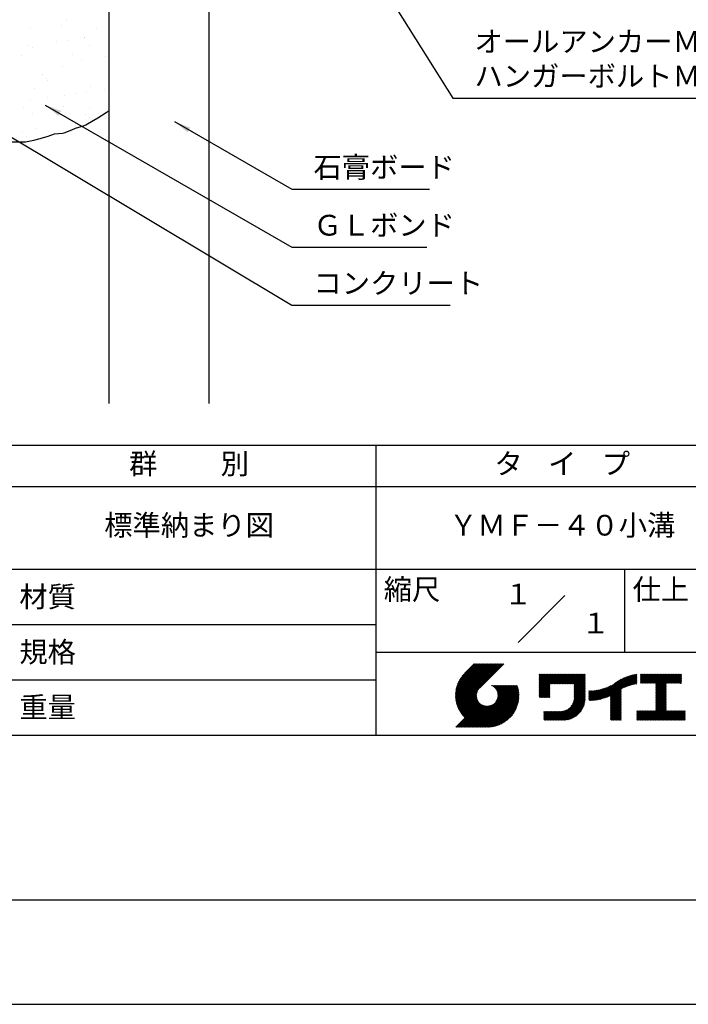
# Model space of a CAD drawing. Extents: x -64 to 210, y 0 to 297.
# Drawn here: x 67 to 148, y 0 to 119 of the extents above; entities that cross this region are included whole.
import ezdxf
from ezdxf.enums import TextEntityAlignment as Align

# ---------------------------------------------------------------- set-up
doc = ezdxf.new("R2010")
doc.units = 0
doc.header["$LTSCALE"] = 0.4
doc.layers.get('0').update_dxf_attribs({"linetype": 'CONTINUOUS'})
doc.layers.get('DEFPOINTS').update_dxf_attribs({"linetype": 'CONTINUOUS'})
for name, color, linetype in [('DIMS', 1, 'CONTINUOUS'), ('GENKYO', 3, 'CONTINUOUS'), ('HATCH', 9, 'CONTINUOUS'), ('TITLE', 7, 'CONTINUOUS')]:
    doc.layers.add(name, color=color, linetype=linetype)
doc.styles.add('DIMS', font='romans.shx', dxfattribs={"width": 0.75, "bigfont": 'bigfont.shx'})
doc.styles.get("Standard").update_dxf_attribs({"font": 'romans.shx', "bigfont": 'bigfont.shx'})
doc.dimstyles.new('DIMS', dxfattribs={"dimscale": 0, "dimtxt": 2.5, "dimasz": 2, "dimexe": 1.25, "dimexo": 1.25, "dimtad": 1, "dimtxsty": 'DIMS', "dimcen": 0, "dimclrt": 7, "dimazin": 3, "dimtfac": 1, "dimtmove": 0, "dimatfit": 3})

# ---------------------------------------------------------------- blocks, each defined once
blk = doc.blocks.new('*X36')
at = {"color": 0}
for p, q in [((52.58, 106.14), (52.58, 106.14)), ((48.25, 105.18), (48.25, 105.18)), ((51.94, 105.47), (51.94, 105.47)), ((56.16, 105.19), (56.16, 105.19)), ((51.39, 103.58), (51.39, 103.58)), ((52.72, 103.76), (52.72, 103.76)), ((54.78, 104.03), (54.78, 104.03)), ((54.79, 104.11), (54.79, 104.11)), ((47.94, 103.13), (47.94, 103.13)), ((48.51, 102.84), (48.51, 102.84)), ((55.38, 103.09), (55.38, 103.09)), ((47.15, 101.88), (47.15, 101.88)), ((53.29, 101.97), (53.29, 101.97)), ((54.36, 101.29), (54.36, 101.29)), ((57.32, 101.8), (57.32, 101.8)), ((52.1, 100.58), (52.1, 100.58)), ((49.68, 99.57), (49.68, 99.57)), ((50.15, 99.14), (50.15, 99.14)), ((50.3, 98.82), (50.3, 98.82)), ((48.67, 97.95), (48.67, 97.95)), ((55.06, 97.49), (55.06, 97.49)), ((55.54, 98.2), (55.54, 98.2)), ((57.12, 97.76), (57.12, 97.76)), ((48.22, 96.59), (48.22, 96.59)), ((50.28, 96.86), (50.28, 96.86)), ((52.36, 97.11), (52.36, 97.11)), ((53.73, 97.32), (53.73, 97.32)), ((47.43, 95.6), (47.43, 95.6)), ((52.26, 95.68), (52.26, 95.68)), ((55.34, 95.61), (55.34, 95.61)), ((48.5, 94.92), (48.5, 94.92)), ((54.89, 94.8), (54.89, 94.8)), ((55.35, 94.37), (55.35, 94.37)), ((56.41, 94.93), (56.41, 94.93)), ((48.83, 93.06), (48.83, 93.06)), ((47.25, 92.57), (47.25, 92.57)), ((47.72, 92.14), (47.72, 92.14))]:
    blk.add_line(p, q, dxfattribs=at)
blk = doc.blocks.new('*D49')
at = {"layer": 'DEFPOINTS', "color": 0}
for p in [(144.75, 226.77), (89.75, 87.5), (190.75, 87.5)]:
    blk.add_point(p, dxfattribs=at)
at = {"layer": 'DIMS', "color": 0}
for p, q in [((146, 226.77), (192, 226.77)), ((190.75, 224.77), (190.75, 87.5))]:
    blk.add_line(p, q, dxfattribs=at)
blk.add_solid([(190.42, 224.77), (191.08, 224.77), (190.75, 226.77)], dxfattribs=at)
at = {"layer": 'DIMS', "color": 7, "insert": (188.87, 156.14), "char_height": 2.5, "attachment_point": 5, "rotation": 90, "style": 'DIMS'}
blk.add_mtext('FLよりH＝800程度', dxfattribs=at)
blk = doc.blocks.new('_NONE')

msp = doc.modelspace()

# ---------------------------------------------------------------- linework, layer by layer
at = {"layer": 'DEFPOINTS'}
msp.add_lwpolyline([(0, 0), (210, 0), (210, 297), (0, 297)], close=True, dxfattribs=at)
at = {"layer": 'GENKYO'}
for p, q in [((77.75, 72.5), (77.75, 165.375)), ((89.75, 165.375), (89.75, 72.5))]:
    msp.add_line(p, q, dxfattribs=at)
msp.add_lwpolyline([(62.75, 103.037), (63.392, 103.494), (64.37, 104.005), (65.438, 104.113), (66.381, 104.101), (66.402, 104.101), (66.886, 104.101), (67.66, 104.101), (68.637, 104.304), (69.402, 104.488), (70.361, 104.776), (70.369, 104.779), (71.143, 105.069), (72.126, 105.128), (72.304, 105.166), (73.224, 105.557), (73.659, 105.746), (74.637, 106.031), (74.917, 106.133), (75.798, 106.66), (75.884, 106.714), (76.368, 107.004), (77.374, 107.637), (77.75, 107.875)], dxfattribs=at)
at = {"layer": 'TITLE'}
for p, q in [((20, 67.5), (199.75, 67.5)), ((109.875, 67.5), (109.875, 32.5)), ((20, 62.5), (199.75, 62.5)), ((20, 52.5), (199.75, 52.5)), ((139.875, 52.5), (139.875, 42.5)), ((127.047, 43.672), (132.703, 49.328)), ((64.875, 45.833), (109.875, 45.833)), ((109.875, 42.5), (199.75, 42.5)), ((119.501, 37.248), (123.356, 41.104)), ((119.501, 37.336), (123.269, 41.104)), ((119.502, 37.163), (123.444, 41.104)), ((119.503, 37.426), (123.182, 41.104)), ((119.506, 37.079), (123.531, 41.104)), ((119.508, 37.518), (123.094, 41.104)), ((119.511, 36.997), (123.618, 41.104)), ((119.515, 37.612), (123.007, 41.104)), ((119.518, 36.916), (123.705, 41.104)), ((119.525, 37.709), (122.92, 41.104)), ((119.526, 36.837), (123.793, 41.104)), ((119.536, 36.76), (123.88, 41.104)), ((119.538, 37.809), (122.833, 41.104)), ((119.547, 36.684), (123.967, 41.104)), ((119.554, 37.912), (122.745, 41.104)), ((119.559, 36.609), (124.055, 41.104)), ((119.573, 36.535), (124.142, 41.104)), ((119.573, 38.019), (122.658, 41.104)), ((119.588, 36.463), (124.229, 41.104)), ((119.597, 38.13), (122.571, 41.104)), ((119.604, 36.392), (124.316, 41.104)), ((119.622, 36.322), (124.404, 41.104)), ((119.625, 38.246), (122.483, 41.104)), ((119.64, 36.253), (124.491, 41.104)), ((119.659, 38.367), (122.396, 41.104)), ((119.66, 36.185), (124.578, 41.104)), ((119.68, 36.119), (124.665, 41.104)), ((119.699, 38.494), (122.309, 41.104)), ((119.702, 36.053), (124.753, 41.104)), ((119.724, 35.988), (124.84, 41.104)), ((119.748, 35.924), (124.927, 41.104)), ((119.748, 38.63), (122.222, 41.104)), ((119.772, 35.862), (125.015, 41.104)), ((119.797, 35.8), (125.102, 41.104)), ((119.806, 38.776), (122.134, 41.104)), ((119.824, 35.738), (125.189, 41.104)), ((119.851, 35.678), (125.276, 41.104)), ((119.878, 38.936), (122.047, 41.104)), ((119.971, 39.115), (121.96, 41.104)), ((120.096, 39.328), (121.872, 41.104)), ((120.302, 39.621), (121.785, 41.104)), ((121.742, 41.104), (120.621, 39.983)), ((125.338, 41.104), (122.419, 38.185)), ((129.593, 37.882), (131.556, 39.845)), ((129.593, 37.795), (131.643, 39.845)), ((129.593, 37.707), (131.731, 39.845)), ((129.593, 37.62), (131.818, 39.845)), ((129.593, 37.533), (131.905, 39.845)), ((129.593, 37.446), (131.993, 39.845)), ((129.593, 39.017), (130.421, 39.845)), ((129.593, 38.929), (130.509, 39.845)), ((129.593, 38.842), (130.596, 39.845)), ((129.593, 38.755), (130.683, 39.845)), ((129.593, 38.057), (131.382, 39.845)), ((129.593, 37.969), (131.469, 39.845)), ((129.593, 38.493), (130.945, 39.845)), ((129.593, 38.406), (131.032, 39.845)), ((129.593, 38.318), (131.12, 39.845)), ((129.593, 38.231), (131.207, 39.845)), ((129.593, 38.144), (131.294, 39.845)), ((129.593, 38.668), (130.771, 39.845)), ((129.593, 38.58), (130.858, 39.845)), ((129.593, 39.104), (130.334, 39.845)), ((129.593, 39.191), (130.247, 39.845)), ((129.593, 39.279), (130.16, 39.845)), ((129.593, 39.628), (129.81, 39.845)), ((129.593, 39.802), (129.636, 39.845)), ((129.593, 39.715), (129.723, 39.845)), ((129.593, 39.366), (130.072, 39.845)), ((129.593, 39.54), (129.898, 39.845)), ((129.593, 39.453), (129.985, 39.845)), ((130.924, 38.69), (132.08, 39.845)), ((131.012, 38.69), (132.167, 39.845)), ((131.099, 38.69), (132.254, 39.845)), ((131.186, 38.69), (132.342, 39.845)), ((131.274, 38.69), (132.429, 39.845)), ((131.361, 38.69), (132.516, 39.845)), ((131.448, 38.69), (132.604, 39.845)), ((131.535, 38.69), (132.691, 39.845)), ((131.623, 38.69), (132.778, 39.845)), ((131.71, 38.69), (132.865, 39.845)), ((131.797, 38.69), (132.953, 39.845)), ((131.885, 38.69), (133.04, 39.845)), ((131.972, 38.69), (133.127, 39.845)), ((132.059, 38.69), (133.215, 39.845)), ((132.146, 38.69), (133.302, 39.845)), ((132.234, 38.69), (133.389, 39.845)), ((132.321, 38.69), (133.476, 39.845)), ((132.408, 38.69), (133.564, 39.845)), ((132.496, 38.69), (133.651, 39.845)), ((132.583, 38.69), (133.738, 39.845)), ((132.67, 38.69), (133.826, 39.845)), ((132.757, 38.69), (133.913, 39.845)), ((132.845, 38.69), (134, 39.845)), ((132.932, 38.69), (134.087, 39.845)), ((133.019, 38.69), (134.175, 39.845)), ((133.107, 38.69), (134.262, 39.845)), ((133.194, 38.69), (134.349, 39.845)), ((133.281, 38.69), (134.437, 39.845)), ((133.368, 38.69), (134.524, 39.845)), ((133.456, 38.69), (134.611, 39.845)), ((133.543, 38.69), (134.698, 39.845)), ((133.63, 38.69), (134.786, 39.845)), ((133.718, 38.69), (134.873, 39.845)), ((133.805, 38.69), (134.96, 39.845)), ((133.823, 38.534), (135.135, 39.845)), ((133.823, 38.621), (135.048, 39.845)), ((133.823, 38.447), (135.139, 39.762)), ((133.823, 38.359), (135.139, 39.675)), ((133.823, 38.272), (135.139, 39.587)), ((133.823, 38.185), (135.139, 39.5)), ((133.823, 38.097), (135.139, 39.413)), ((133.823, 38.01), (135.139, 39.325)), ((133.823, 37.923), (135.139, 39.238)), ((137.125, 36.86), (139.491, 39.226)), ((137.246, 36.894), (139.666, 39.314)), ((137.371, 36.931), (139.829, 39.389)), ((137.5, 36.973), (139.982, 39.455)), ((137.635, 37.021), (140.127, 39.513)), ((137.776, 37.075), (140.266, 39.565)), ((137.925, 37.136), (140.399, 39.61)), ((138.082, 37.206), (140.527, 39.651)), ((138.178, 36.779), (141.221, 39.821)), ((138.178, 36.866), (141.113, 39.8)), ((138.178, 36.953), (141.002, 39.777)), ((138.178, 37.041), (140.888, 39.75)), ((138.178, 37.128), (140.771, 39.721)), ((138.178, 37.215), (140.651, 39.688)), ((139.626, 38.139), (141.327, 39.84)), ((139.791, 38.217), (141.36, 39.786)), ((139.946, 38.285), (141.36, 39.699)), ((140.093, 38.345), (141.36, 39.611)), ((140.234, 38.398), (141.36, 39.524)), ((140.368, 38.445), (141.36, 39.437)), ((140.497, 38.487), (141.36, 39.35)), ((140.622, 38.524), (141.36, 39.262)), ((141.813, 39.017), (142.651, 39.855)), ((141.813, 38.93), (142.739, 39.855)), ((141.813, 38.843), (142.826, 39.855)), ((141.813, 38.755), (142.913, 39.855)), ((141.813, 39.105), (142.564, 39.855)), ((141.813, 39.279), (142.39, 39.855)), ((141.813, 39.192), (142.477, 39.855)), ((141.813, 39.628), (142.04, 39.855)), ((141.813, 39.541), (142.128, 39.855)), ((141.813, 39.803), (141.866, 39.855)), ((141.813, 39.716), (141.953, 39.855)), ((141.813, 39.454), (142.215, 39.855)), ((141.813, 39.366), (142.302, 39.855)), ((141.888, 38.743), (143.001, 39.855)), ((141.976, 38.743), (143.088, 39.855)), ((142.063, 38.743), (143.175, 39.855)), ((142.15, 38.743), (143.262, 39.855)), ((142.238, 38.743), (143.35, 39.855)), ((142.325, 38.743), (143.437, 39.855)), ((142.412, 38.743), (143.524, 39.855)), ((142.499, 38.743), (143.612, 39.855)), ((142.587, 38.743), (143.699, 39.855)), ((142.674, 38.743), (143.786, 39.855)), ((142.761, 38.743), (143.873, 39.855)), ((142.849, 38.743), (143.961, 39.855)), ((142.936, 38.743), (144.048, 39.855)), ((143.023, 38.743), (144.135, 39.855)), ((143.11, 38.743), (144.223, 39.855)), ((143.198, 38.743), (144.31, 39.855)), ((143.285, 38.743), (144.397, 39.855)), ((143.372, 38.743), (144.484, 39.855)), ((143.46, 38.743), (144.572, 39.855)), ((143.547, 38.743), (144.659, 39.855)), ((143.634, 38.743), (144.746, 39.855)), ((143.662, 38.422), (145.095, 39.855)), ((143.662, 38.335), (145.183, 39.855)), ((143.662, 38.247), (145.27, 39.855)), ((143.662, 38.16), (145.357, 39.855)), ((143.662, 38.073), (145.445, 39.855)), ((143.662, 37.986), (145.532, 39.855)), ((143.662, 37.898), (145.619, 39.855)), ((143.662, 37.811), (145.706, 39.855)), ((143.662, 37.724), (145.794, 39.855)), ((143.662, 38.684), (144.834, 39.855)), ((143.662, 38.597), (144.921, 39.855)), ((143.662, 38.509), (145.008, 39.855)), ((143.662, 37.636), (145.881, 39.855)), ((143.662, 37.549), (145.968, 39.855)), ((144.943, 38.743), (146.056, 39.855)), ((145.031, 38.743), (146.143, 39.855)), ((145.118, 38.743), (146.23, 39.855)), ((145.205, 38.743), (146.317, 39.855)), ((145.293, 38.743), (146.405, 39.855)), ((145.38, 38.743), (146.492, 39.855)), ((145.467, 38.743), (146.579, 39.855)), ((145.554, 38.743), (146.667, 39.855)), ((145.642, 38.743), (146.754, 39.855)), ((145.729, 38.743), (146.755, 39.769)), ((145.816, 38.743), (146.755, 39.682)), ((145.904, 38.743), (146.755, 39.595)), ((145.991, 38.743), (146.755, 39.507)), ((146.078, 38.743), (146.755, 39.42)), ((146.165, 38.743), (146.755, 39.333)), ((146.253, 38.743), (146.755, 39.245)), ((64.875, 39.167), (109.875, 39.167)), ((121.376, 33.451), (126.413, 38.487)), ((121.464, 33.451), (126.5, 38.487)), ((121.551, 33.451), (126.587, 38.487)), ((121.638, 33.451), (126.675, 38.487)), ((121.726, 33.451), (126.762, 38.487)), ((121.813, 33.451), (126.849, 38.487)), ((121.9, 33.451), (126.937, 38.487)), ((121.987, 33.451), (126.974, 38.437)), ((122.075, 33.451), (126.994, 38.37)), ((122.162, 33.451), (127.014, 38.303)), ((122.249, 33.451), (127.032, 38.234)), ((122.337, 33.451), (127.05, 38.164)), ((122.424, 33.451), (127.066, 38.093)), ((123.784, 38.477), (123.794, 38.487)), ((123.846, 38.452), (123.882, 38.487)), ((123.905, 38.424), (123.969, 38.487)), ((123.962, 38.393), (124.056, 38.487)), ((124.017, 38.36), (124.143, 38.487)), ((124.069, 38.325), (124.231, 38.487)), ((124.119, 38.288), (124.318, 38.487)), ((124.167, 38.249), (124.405, 38.487)), ((124.212, 38.207), (124.493, 38.487)), ((124.256, 38.163), (124.58, 38.487)), ((124.298, 38.118), (124.667, 38.487)), ((124.337, 38.07), (124.754, 38.487)), ((124.374, 38.02), (124.842, 38.487)), ((124.377, 36.539), (126.326, 38.487)), ((124.41, 37.968), (124.929, 38.487)), ((124.442, 37.913), (125.016, 38.487)), ((124.473, 37.857), (125.104, 38.487)), ((124.495, 36.743), (126.238, 38.487)), ((124.501, 37.797), (125.191, 38.487)), ((124.526, 37.735), (125.278, 38.487)), ((124.549, 37.671), (125.365, 38.487)), ((124.55, 36.886), (126.151, 38.487)), ((124.569, 37.603), (125.453, 38.487)), ((124.582, 37.005), (126.064, 38.487)), ((124.585, 37.532), (125.54, 38.487)), ((124.598, 37.458), (125.627, 38.487)), ((124.6, 37.111), (125.976, 38.487)), ((124.607, 37.379), (125.715, 38.487)), ((124.609, 37.207), (125.889, 38.487)), ((124.611, 37.296), (125.802, 38.487)), ((129.593, 37.358), (130.873, 38.638)), ((129.593, 37.271), (130.873, 38.551)), ((129.593, 37.184), (130.873, 38.464)), ((129.593, 37.096), (130.873, 38.376)), ((129.621, 37.037), (130.873, 38.289)), ((129.708, 37.037), (130.873, 38.202)), ((129.795, 37.037), (130.873, 38.114)), ((133.802, 36.766), (135.139, 38.103)), ((133.815, 36.867), (135.139, 38.191)), ((133.822, 36.961), (135.139, 38.278)), ((133.823, 37.836), (135.139, 39.151)), ((133.823, 37.748), (135.139, 39.064)), ((133.823, 37.661), (135.139, 38.976)), ((133.823, 37.574), (135.139, 38.889)), ((133.823, 37.486), (135.139, 38.802)), ((133.823, 37.399), (135.139, 38.714)), ((133.823, 37.312), (135.139, 38.627)), ((133.823, 37.225), (135.139, 38.54)), ((133.823, 37.137), (135.139, 38.453)), ((133.823, 37.05), (135.139, 38.365)), ((135.887, 36.669), (137.275, 38.057)), ((135.979, 36.674), (137.401, 38.096)), ((136.073, 36.681), (137.532, 38.14)), ((136.168, 36.689), (137.668, 38.189)), ((136.266, 36.699), (137.811, 38.244)), ((136.365, 36.711), (137.961, 38.307)), ((136.466, 36.725), (138.121, 38.38)), ((136.569, 36.741), (138.293, 38.465)), ((136.675, 36.759), (138.484, 38.568)), ((136.783, 36.78), (138.829, 38.826)), ((136.894, 36.804), (139.084, 38.994)), ((137.008, 36.83), (139.299, 39.122)), ((140.743, 38.558), (141.36, 39.175)), ((140.861, 38.588), (141.36, 39.088)), ((140.975, 38.615), (141.36, 39)), ((141.087, 38.64), (141.36, 38.913)), ((141.195, 38.661), (141.36, 38.826)), ((141.302, 38.68), (141.36, 38.739)), ((143.662, 37.462), (144.906, 38.706)), ((143.662, 37.375), (144.906, 38.619)), ((143.662, 37.287), (144.906, 38.532)), ((143.662, 37.2), (144.906, 38.444)), ((143.662, 37.113), (144.906, 38.357)), ((143.662, 37.025), (144.906, 38.27)), ((143.662, 36.938), (144.906, 38.182)), ((143.662, 36.851), (144.906, 38.095)), ((146.34, 38.743), (146.755, 39.158)), ((146.427, 38.743), (146.755, 39.071)), ((146.515, 38.743), (146.755, 38.984)), ((146.602, 38.743), (146.755, 38.896)), ((146.689, 38.743), (146.755, 38.809)), ((119.879, 35.619), (122.28, 38.021)), ((119.907, 35.56), (122.161, 37.814)), ((119.937, 35.503), (122.105, 37.671)), ((119.967, 35.446), (122.073, 37.551)), ((119.999, 35.39), (122.054, 37.446)), ((120.031, 35.334), (122.045, 37.349)), ((120.063, 35.28), (122.043, 37.26)), ((120.097, 35.226), (122.047, 37.177)), ((120.131, 35.173), (122.056, 37.098)), ((120.166, 35.121), (122.069, 37.023)), ((120.202, 35.069), (122.085, 36.953)), ((120.238, 35.019), (122.105, 36.885)), ((122.511, 33.451), (127.081, 38.021)), ((122.598, 33.451), (127.095, 37.947)), ((122.686, 33.451), (127.107, 37.872)), ((122.773, 33.451), (127.118, 37.796)), ((122.86, 33.451), (127.128, 37.719)), ((122.965, 33.468), (127.137, 37.64)), ((123.045, 33.461), (127.143, 37.559)), ((123.127, 33.456), (127.149, 37.477)), ((123.211, 33.453), (127.161, 37.402)), ((123.297, 33.451), (127.154, 37.308)), ((123.384, 33.451), (127.153, 37.22)), ((123.474, 33.454), (127.151, 37.13)), ((123.566, 33.458), (127.146, 37.039)), ((123.66, 33.465), (127.139, 36.944)), ((123.757, 33.475), (127.129, 36.847)), ((129.882, 37.037), (130.873, 38.027)), ((129.97, 37.037), (130.873, 37.94)), ((130.057, 37.037), (130.873, 37.853)), ((130.144, 37.037), (130.873, 37.765)), ((130.232, 37.037), (130.873, 37.678)), ((130.319, 37.037), (130.873, 37.591)), ((130.406, 37.037), (130.873, 37.503)), ((130.493, 37.037), (130.873, 37.416)), ((130.581, 37.037), (130.873, 37.329)), ((130.668, 37.037), (130.873, 37.242)), ((130.755, 37.037), (130.873, 37.154)), ((130.843, 37.037), (130.873, 37.067)), ((131.85, 34.291), (135.139, 37.58)), ((131.937, 34.291), (135.139, 37.492)), ((132.024, 34.291), (135.139, 37.405)), ((132.112, 34.291), (135.139, 37.318)), ((132.199, 34.291), (135.139, 37.231)), ((132.286, 34.291), (135.139, 37.143)), ((132.373, 34.291), (135.139, 37.056)), ((132.461, 34.291), (135.139, 36.969)), ((132.549, 34.292), (135.138, 36.88)), ((133.453, 35.981), (135.139, 37.667)), ((133.623, 36.238), (135.139, 37.754)), ((133.7, 36.403), (135.139, 37.842)), ((133.748, 36.538), (135.139, 37.929)), ((133.78, 36.658), (135.139, 38.016)), ((135.601, 36.733), (136.809, 37.941)), ((135.601, 36.82), (136.7, 37.919)), ((135.601, 36.907), (136.594, 37.9)), ((135.601, 36.995), (136.49, 37.884)), ((135.601, 37.082), (136.389, 37.869)), ((135.601, 37.169), (136.289, 37.857)), ((135.601, 37.256), (136.191, 37.847)), ((135.601, 37.344), (136.095, 37.838)), ((135.601, 37.431), (136.001, 37.831)), ((135.601, 37.518), (135.909, 37.826)), ((135.601, 37.605), (135.818, 37.822)), ((135.601, 37.693), (135.728, 37.82)), ((135.601, 37.78), (135.64, 37.819)), ((135.619, 36.663), (136.921, 37.965)), ((135.707, 36.664), (137.035, 37.992)), ((135.796, 36.666), (137.153, 38.023)), ((138.178, 36.692), (139.494, 38.007)), ((138.178, 36.604), (139.494, 37.92)), ((138.178, 36.517), (139.494, 37.832)), ((138.178, 36.43), (139.494, 37.745)), ((138.178, 36.342), (139.494, 37.658)), ((138.178, 36.255), (139.494, 37.57)), ((138.178, 36.168), (139.494, 37.483)), ((138.178, 36.081), (139.494, 37.396)), ((138.178, 35.993), (139.494, 37.309)), ((138.178, 35.906), (139.494, 37.221)), ((138.178, 35.819), (139.494, 37.134)), ((138.178, 35.731), (139.494, 37.047)), ((138.178, 35.644), (139.494, 36.959)), ((138.178, 35.557), (139.494, 36.872)), ((143.662, 36.764), (144.906, 38.008)), ((143.662, 36.676), (144.906, 37.921)), ((143.662, 36.589), (144.906, 37.833)), ((143.662, 36.502), (144.906, 37.746)), ((143.662, 36.414), (144.906, 37.659)), ((143.662, 36.327), (144.906, 37.571)), ((143.662, 36.24), (144.906, 37.484)), ((143.662, 36.153), (144.906, 37.397)), ((143.662, 36.065), (144.906, 37.31)), ((143.662, 35.978), (144.906, 37.222)), ((143.662, 35.891), (144.906, 37.135)), ((143.662, 35.803), (144.906, 37.048)), ((143.662, 35.716), (144.906, 36.96)), ((143.662, 35.629), (144.906, 36.873)), ((119.544, 33.451), (122.441, 36.348)), ((119.631, 33.451), (122.487, 36.307)), ((119.718, 33.451), (122.535, 36.267)), ((119.805, 33.451), (122.585, 36.23)), ((119.893, 33.451), (122.637, 36.195)), ((119.98, 33.451), (122.691, 36.162)), ((120.067, 33.451), (122.748, 36.132)), ((120.155, 33.451), (122.807, 36.104)), ((120.242, 33.451), (122.869, 36.078)), ((120.276, 34.968), (122.127, 36.82)), ((120.314, 34.919), (122.153, 36.759)), ((120.329, 33.451), (122.934, 36.055)), ((120.352, 34.871), (122.181, 36.699)), ((120.392, 34.823), (122.211, 36.642)), ((120.416, 33.451), (123.001, 36.036)), ((120.432, 34.775), (122.244, 36.588)), ((120.473, 34.729), (122.279, 36.536)), ((120.504, 33.451), (123.072, 36.019)), ((120.514, 34.683), (122.317, 36.486)), ((120.556, 34.638), (122.356, 36.438)), ((120.591, 33.451), (123.147, 36.006)), ((120.599, 34.594), (122.398, 36.392)), ((120.678, 33.451), (123.225, 35.998)), ((120.766, 33.451), (123.308, 35.994)), ((120.853, 33.451), (123.398, 35.996)), ((120.94, 33.451), (123.494, 36.005)), ((121.027, 33.451), (123.599, 36.023)), ((121.115, 33.451), (123.719, 36.055)), ((121.202, 33.451), (123.861, 36.11)), ((121.289, 33.451), (124.066, 36.228)), ((123.857, 33.488), (127.117, 36.747)), ((123.961, 33.504), (127.101, 36.644)), ((124.067, 33.523), (127.081, 36.537)), ((124.178, 33.547), (127.058, 36.426)), ((124.294, 33.575), (127.03, 36.311)), ((124.415, 33.609), (126.996, 36.19)), ((124.542, 33.649), (126.956, 36.062)), ((124.678, 33.697), (126.907, 35.927)), ((124.823, 33.756), (126.849, 35.781)), ((131.762, 34.291), (133.191, 35.719)), ((132.641, 34.296), (135.133, 36.789)), ((132.736, 34.304), (135.126, 36.694)), ((132.835, 34.315), (135.114, 36.595)), ((132.938, 34.332), (135.098, 36.491)), ((133.047, 34.353), (135.076, 36.382)), ((133.163, 34.381), (135.048, 36.267)), ((133.286, 34.418), (135.012, 36.143)), ((133.42, 34.465), (134.965, 36.009)), ((133.57, 34.527), (134.903, 35.86)), ((133.743, 34.613), (134.817, 35.686)), ((138.178, 35.47), (139.494, 36.785)), ((138.178, 35.382), (139.494, 36.698)), ((138.178, 35.295), (139.494, 36.61)), ((138.178, 35.208), (139.494, 36.523)), ((138.178, 35.12), (139.494, 36.436)), ((138.178, 35.033), (139.494, 36.348)), ((138.178, 34.946), (139.494, 36.261)), ((138.178, 34.859), (139.494, 36.174)), ((138.178, 34.771), (139.494, 36.087)), ((138.178, 34.684), (139.494, 35.999)), ((138.178, 34.597), (139.494, 35.912)), ((138.178, 34.509), (139.494, 35.825)), ((138.178, 34.422), (139.494, 35.737)), ((142.586, 34.291), (144.906, 36.611)), ((142.673, 34.291), (144.906, 36.524)), ((142.76, 34.291), (144.906, 36.437)), ((142.848, 34.291), (144.906, 36.349)), ((142.935, 34.291), (144.906, 36.262)), ((143.022, 34.291), (144.906, 36.175)), ((143.109, 34.291), (144.906, 36.088)), ((143.197, 34.291), (144.906, 36)), ((143.284, 34.291), (144.906, 35.913)), ((143.371, 34.291), (144.906, 35.826)), ((143.459, 34.291), (144.906, 35.738)), ((143.662, 35.542), (144.906, 36.786)), ((143.662, 35.454), (144.906, 36.699)), ((124.983, 33.828), (126.777, 35.622)), ((125.162, 33.919), (126.685, 35.443)), ((125.374, 34.044), (126.56, 35.23)), ((125.665, 34.248), (126.356, 34.939)), ((130.162, 34.872), (130.638, 35.348)), ((130.162, 34.785), (130.725, 35.348)), ((130.162, 34.698), (130.812, 35.348)), ((130.162, 34.61), (130.9, 35.348)), ((130.162, 34.523), (130.987, 35.348)), ((130.162, 34.436), (131.074, 35.348)), ((130.162, 34.348), (131.161, 35.348)), ((130.162, 35.134), (130.376, 35.348)), ((130.162, 35.047), (130.463, 35.348)), ((130.162, 34.959), (130.55, 35.348)), ((130.162, 35.309), (130.201, 35.348)), ((130.162, 35.221), (130.289, 35.348)), ((130.191, 34.291), (131.249, 35.348)), ((130.279, 34.291), (131.336, 35.348)), ((130.366, 34.291), (131.423, 35.348)), ((130.453, 34.291), (131.511, 35.348)), ((130.54, 34.291), (131.598, 35.348)), ((130.628, 34.291), (131.685, 35.348)), ((130.715, 34.291), (131.772, 35.348)), ((130.802, 34.291), (131.86, 35.348)), ((130.89, 34.291), (131.947, 35.348)), ((130.977, 34.291), (132.034, 35.348)), ((131.064, 34.291), (132.122, 35.348)), ((131.151, 34.291), (132.211, 35.35)), ((131.239, 34.291), (132.305, 35.357)), ((131.326, 34.291), (132.405, 35.37)), ((131.413, 34.291), (132.514, 35.391)), ((131.501, 34.291), (132.633, 35.423)), ((131.588, 34.291), (132.769, 35.472)), ((131.675, 34.291), (132.933, 35.549)), ((133.965, 34.747), (134.682, 35.465)), ((138.178, 34.335), (139.494, 35.65)), ((138.221, 34.291), (139.494, 35.563)), ((138.309, 34.291), (139.494, 35.476)), ((138.396, 34.291), (139.494, 35.388)), ((138.483, 34.291), (139.494, 35.301)), ((138.571, 34.291), (139.494, 35.214)), ((138.658, 34.291), (139.494, 35.126)), ((138.745, 34.291), (139.494, 35.039)), ((138.832, 34.291), (139.494, 34.952)), ((138.92, 34.291), (139.494, 34.865)), ((139.007, 34.291), (139.494, 34.777)), ((139.094, 34.291), (139.494, 34.69)), ((139.182, 34.291), (139.494, 34.603)), ((139.269, 34.291), (139.494, 34.515)), ((141.36, 34.811), (141.969, 35.419)), ((141.36, 34.723), (142.056, 35.419)), ((141.36, 34.898), (141.881, 35.419)), ((141.36, 35.16), (141.619, 35.419)), ((141.36, 35.073), (141.707, 35.419)), ((141.36, 34.985), (141.794, 35.419)), ((141.36, 35.334), (141.445, 35.419)), ((141.36, 35.247), (141.532, 35.419)), ((141.36, 34.636), (142.143, 35.419)), ((141.36, 34.549), (142.23, 35.419)), ((141.36, 34.462), (142.318, 35.419)), ((141.36, 34.374), (142.405, 35.419)), ((141.364, 34.291), (142.492, 35.419)), ((141.451, 34.291), (142.58, 35.419)), ((141.538, 34.291), (142.667, 35.419)), ((141.626, 34.291), (142.754, 35.419)), ((141.713, 34.291), (142.841, 35.419)), ((141.8, 34.291), (142.929, 35.419)), ((141.887, 34.291), (143.016, 35.419)), ((141.975, 34.291), (143.103, 35.419)), ((142.062, 34.291), (143.191, 35.419)), ((142.149, 34.291), (143.278, 35.419)), ((142.237, 34.291), (143.365, 35.419)), ((142.324, 34.291), (143.452, 35.419)), ((142.411, 34.291), (143.54, 35.419)), ((142.498, 34.291), (143.627, 35.419)), ((143.546, 34.291), (144.906, 35.651)), ((143.633, 34.291), (144.906, 35.564)), ((143.72, 34.291), (144.906, 35.477)), ((143.808, 34.291), (144.936, 35.419)), ((143.895, 34.291), (145.024, 35.419)), ((143.982, 34.291), (145.111, 35.419)), ((144.07, 34.291), (145.198, 35.419)), ((144.157, 34.291), (145.285, 35.419)), ((144.244, 34.291), (145.373, 35.419)), ((144.331, 34.291), (145.46, 35.419)), ((144.419, 34.291), (145.547, 35.419)), ((144.506, 34.291), (145.635, 35.419)), ((144.593, 34.291), (145.722, 35.419)), ((144.681, 34.291), (145.809, 35.419)), ((144.768, 34.291), (145.896, 35.419)), ((144.855, 34.291), (145.984, 35.419)), ((144.942, 34.291), (146.071, 35.419)), ((145.03, 34.291), (146.158, 35.419)), ((145.117, 34.291), (146.246, 35.419)), ((145.204, 34.291), (146.333, 35.419)), ((145.292, 34.291), (146.42, 35.419)), ((145.379, 34.291), (146.507, 35.419)), ((145.466, 34.291), (146.595, 35.419)), ((145.553, 34.291), (146.682, 35.419)), ((145.641, 34.291), (146.769, 35.419)), ((145.728, 34.291), (146.857, 35.419)), ((145.815, 34.291), (146.944, 35.419)), ((145.903, 34.291), (147.031, 35.419)), ((145.99, 34.291), (147.118, 35.419)), ((146.077, 34.291), (147.206, 35.419)), ((146.164, 34.291), (147.208, 35.334)), ((146.252, 34.291), (147.208, 35.247)), ((146.339, 34.291), (147.208, 35.16)), ((146.426, 34.291), (147.208, 35.073)), ((146.514, 34.291), (147.208, 34.985)), ((146.601, 34.291), (147.208, 34.898)), ((146.688, 34.291), (147.208, 34.811)), ((146.775, 34.291), (147.208, 34.723)), ((146.863, 34.291), (147.208, 34.636)), ((146.95, 34.291), (147.208, 34.549)), ((139.356, 34.291), (139.494, 34.428)), ((139.443, 34.291), (139.494, 34.341)), ((147.037, 34.291), (147.208, 34.462)), ((147.125, 34.291), (147.208, 34.374)), ((20, 32.5), (199.75, 32.5))]:
    msp.add_line(p, q, dxfattribs=at)
msp.add_lwpolyline([(20, 12.625), (199.75, 12.625), (199.75, 284.375), (20, 284.375)], close=True, dxfattribs=at)

# ---------------------------------------------------------------- block references
at = {"layer": 'HATCH', "linetype": 'CONTINUOUS'}
msp.add_blockref('*X36', (20, 12.625), dxfattribs=at)

# ---------------------------------------------------------------- texts
at = {"layer": 'DIMS', "color": 7, "char_height": 2.5, "attachment_point": 7}
for s, insert in [('オールアンカーＭ８\u3000または\\PハンガーボルトＭ８＋ナイロンプラグ', (121.795, 110)), ('石膏ボード', (102.375, 99)), ('ＧＬボンド', (102.375, 92)), ('コンクリート', (102.375, 85))]:
    msp.add_mtext(s, dxfattribs=dict(at, insert=insert))
at = {"layer": 'TITLE'}
for s, p in [('１', (127.061, 48.266)), ('\u3000\u3000１', (132.99, 44.771))]:
    msp.add_text(s, height=2.5, dxfattribs=at).set_placement(p, align=Align.CENTER)
at = {"layer": 'TITLE', "char_height": 2.5}
for s, insert, width, attachment_point in [('群          別', (87.375, 64.925), 45, 5), ('タ    イ    プ', (132.375, 64.925), 45, 5), ('標準納まり図', (87.375, 57.5), 45, 5), ('ＹＭＦ－４０小溝', (132.375, 57.5), 45, 5), ('縮尺', (110.853, 51.329), 6.34227, 1), ('仕上', (140.853, 51.329), 6.3423, 1), ('材質', (66.904, 50.437), 7.28283, 1), ('規格', (66.904, 43.771), 6.75946, 1), ('重量', (66.904, 37.104), 7.10837, 1)]:
    msp.add_mtext(s, dxfattribs=dict(at, insert=insert, width=width, attachment_point=attachment_point))

# ---------------------------------------------------------------- dimensions: what is measured, and where the dimension line sits
at = {"layer": 'DIMS'}
dim = msp.add_linear_dim(base=(190.75, 87.5), p1=(144.75, 226.775), p2=(89.75, 87.5), angle=90, text='FLよりH＝800程度', dimstyle='DIMS', override={"dimscale": 1, "dimblk2": 'NONE', "dimsah": 1, "dimse2": 1}, dxfattribs=at)
dim.commit()
dim.dimension.update_dxf_attribs({"geometry": '*D49', "text_midpoint": (188.875, 156.137)})

# ---------------------------------------------------------------- leaders
at = {"layer": 'DIMS', "annotation_type": 0, "has_hookline": 1, "hookline_direction": 0}
for points, text_width in [([(84.122, 165.375), (119.17, 109.375), (121.17, 109.375)], 50.333), ([(48.217, 115.273), (99.75, 84.375), (101.75, 84.375)], 16.5), ([(70.03, 108.534), (99.75, 91.375), (101.75, 91.375)], 13.667), ([(85.619, 106.533), (99.75, 98.375), (101.75, 98.375)], 14)]:
    msp.add_leader(points, dimstyle='DIMS', override={"dimscale": 1}, dxfattribs=dict(at, text_width=text_width))

doc.saveas('drawing.dxf')
